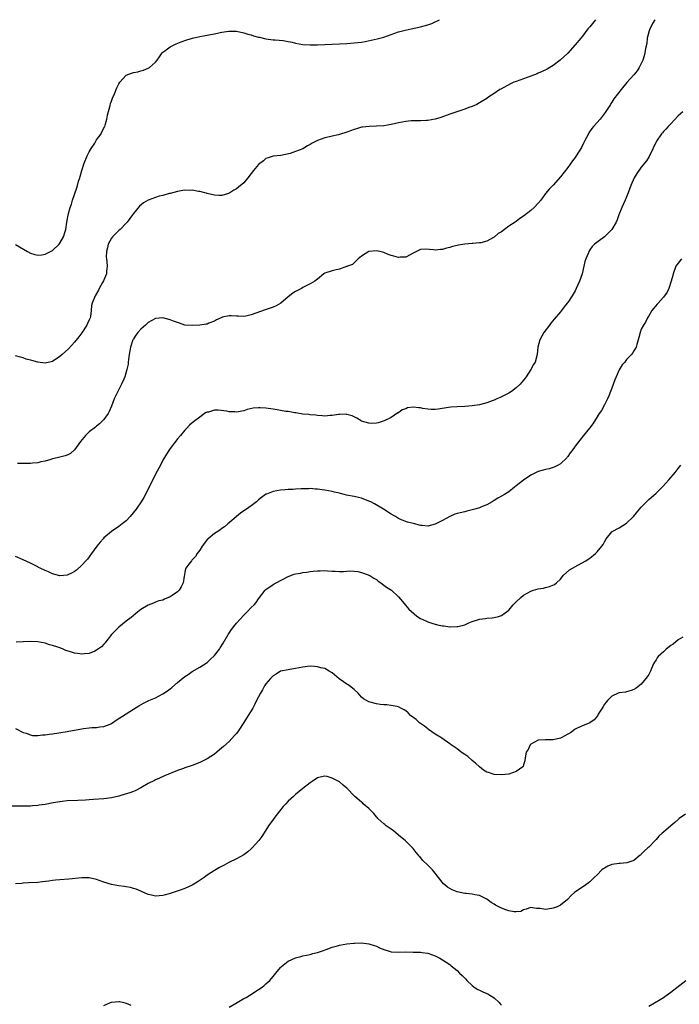
# Model space of a CAD drawing. Units: inches. Extents: x 2595000 to 2598000, y 1497000 to 1500000.
# Drawn here: x 2596602 to 2596781, y 1499733 to 1500000 of the extents above; entities that cross this region are included whole.
import ezdxf

# ---------------------------------------------------------------- set-up
doc = ezdxf.new("R2010")
doc.units = ezdxf.units.IN
doc.header["$MEASUREMENT"] = 0
doc.layers.add('LD25951497_10ft', color=91, linetype='Continuous')

msp = doc.modelspace()

# ---------------------------------------------------------------- linework, layer by layer
at = {"layer": 'LD25951497_10ft'}
for points, elevation in [([(2596601, 1499938.95), (2596604.25, 1499937), (2596605, 1499936.61), (2596606.24, 1499936.24), (2596607, 1499936.05), (2596608.13, 1499936.13), (2596609, 1499936.26), (2596610.79, 1499937.21), (2596611, 1499937.3), (2596612.8, 1499939), (2596613, 1499939.25), (2596613.98, 1499941), (2596614.44, 1499942.44), (2596614.59, 1499943), (2596614.92, 1499945), (2596615.39, 1499947.39), (2596615.84, 1499949), (2596616.15, 1499949.85), (2596616.46, 1499951), (2596617.65, 1499954.35), (2596617.84, 1499955), (2596618.1, 1499956.1), (2596618.39, 1499957), (2596618.56, 1499957.44), (2596618.96, 1499959), (2596619.64, 1499961), (2596620.46, 1499963), (2596621, 1499964.07), (2596621.51, 1499965), (2596622.47, 1499966.47), (2596623, 1499967.33), (2596624.22, 1499969), (2596624.44, 1499969.56), (2596625.14, 1499970.86), (2596625.22, 1499971), (2596625.32, 1499971.32), (2596625.76, 1499973), (2596625.93, 1499974.07), (2596626.65, 1499976.65), (2596626.79, 1499977.21), (2596627, 1499977.84), (2596627.32, 1499978.68), (2596627.82, 1499979.82), (2596628.5, 1499981.5), (2596629, 1499982.54), (2596629.31, 1499983), (2596631, 1499984.95), (2596632.49, 1499985.51), (2596633, 1499985.64), (2596634.15, 1499985.85), (2596635, 1499986.07), (2596635.69, 1499986.31), (2596637, 1499986.82), (2596637.32, 1499987), (2596639, 1499988.47), (2596639.47, 1499989), (2596640.07, 1499989.93), (2596640.84, 1499991), (2596641, 1499991.15), (2596641.55, 1499991.55), (2596643, 1499992.63), (2596643.68, 1499993), (2596644.59, 1499993.41), (2596646.01, 1499993.99), (2596647.49, 1499994.51), (2596649.03, 1499994.97), (2596651, 1499995.41), (2596653, 1499995.76), (2596653.97, 1499995.97), (2596655, 1499996.15), (2596656.52, 1499996.52), (2596657, 1499996.62), (2596658.91, 1499996.91), (2596659, 1499996.92), (2596660.86, 1499996.86), (2596661, 1499996.86), (2596663, 1499996.42), (2596664.07, 1499996.07), (2596665, 1499995.85), (2596665.63, 1499995.63), (2596667, 1499995.28), (2596667.21, 1499995.21), (2596669, 1499994.79), (2596671, 1499994.53), (2596671.47, 1499994.53), (2596673.65, 1499994.35), (2596675, 1499994.1), (2596676.13, 1499993.87), (2596677, 1499993.63), (2596679, 1499993.27), (2596681, 1499993.16), (2596683, 1499993.2), (2596689, 1499993.42), (2596691, 1499993.52), (2596693, 1499993.67), (2596695, 1499993.92), (2596695.92, 1499994.08), (2596697.6, 1499994.4), (2596699.23, 1499994.77), (2596701, 1499995.29), (2596705, 1499996.66), (2596706.81, 1499997.19), (2596708.44, 1499997.56), (2596711, 1499998.07), (2596713, 1499998.61), (2596714.04, 1499999), (2596715, 1499999.39), (2596715.79, 1499999.79), (2596716.19, 1500000)], 9020), ([(2596758.54, 1500000), (2596757.71, 1499999), (2596757, 1499998.07), (2596756.5, 1499997.5), (2596755, 1499995.52), (2596754.52, 1499995), (2596753, 1499993.19), (2596751, 1499990.95), (2596748.96, 1499989.04), (2596747, 1499987.57), (2596746.1, 1499987), (2596745.41, 1499986.59), (2596744.08, 1499985.92), (2596743, 1499985.44), (2596742.68, 1499985.32), (2596741, 1499984.68), (2596739, 1499983.97), (2596737, 1499983.23), (2596736.4, 1499983), (2596735.44, 1499982.56), (2596732.85, 1499981.15), (2596732.59, 1499981), (2596731, 1499979.93), (2596729.56, 1499979), (2596729, 1499978.62), (2596727, 1499977.38), (2596726.26, 1499977), (2596725, 1499976.44), (2596724.14, 1499976.14), (2596723, 1499975.7), (2596719, 1499974.34), (2596716.53, 1499973.47), (2596715, 1499972.97), (2596713, 1499972.58), (2596712.59, 1499972.59), (2596711, 1499972.49), (2596710.53, 1499972.53), (2596708.48, 1499972.48), (2596707, 1499972.36), (2596705, 1499972), (2596703, 1499971.52), (2596701, 1499971.16), (2596699, 1499971.03), (2596697.01, 1499970.99), (2596695.2, 1499970.8), (2596695, 1499970.76), (2596693.61, 1499970.39), (2596693, 1499970.2), (2596691, 1499969.46), (2596689, 1499968.77), (2596688.74, 1499968.74), (2596687, 1499968.34), (2596686.23, 1499968.22), (2596685, 1499967.94), (2596683, 1499967.22), (2596681.57, 1499966.43), (2596681, 1499966.09), (2596680.27, 1499965.73), (2596679, 1499964.96), (2596677, 1499964.15), (2596675.61, 1499963.61), (2596673.07, 1499963.07), (2596671, 1499962.93), (2596669.57, 1499962.43), (2596669, 1499962.29), (2596668.35, 1499961.65), (2596667, 1499960.7), (2596665.65, 1499959), (2596665, 1499958.23), (2596664.11, 1499957), (2596663, 1499955.72), (2596661.51, 1499954.49), (2596661, 1499954.03), (2596660.29, 1499953.71), (2596659.15, 1499953), (2596659, 1499952.89), (2596658.81, 1499952.81), (2596657, 1499952.23), (2596656.23, 1499952.23), (2596655, 1499952.3), (2596653, 1499952.79), (2596652.85, 1499952.85), (2596652.36, 1499953), (2596651, 1499953.3), (2596650.66, 1499953.34), (2596649, 1499953.65), (2596648.38, 1499953.62), (2596647, 1499953.67), (2596646.44, 1499953.56), (2596645, 1499953.34), (2596643, 1499952.81), (2596642.75, 1499952.75), (2596641, 1499952.27), (2596640.02, 1499952.02), (2596639, 1499951.73), (2596637, 1499950.96), (2596635.76, 1499950.24), (2596634.66, 1499949.34), (2596633, 1499947.33), (2596632.77, 1499947), (2596631.99, 1499946.01), (2596631.27, 1499945), (2596631, 1499944.69), (2596629.35, 1499943), (2596629, 1499942.69), (2596628.17, 1499941.83), (2596627.3, 1499941), (2596627, 1499940.61), (2596626.16, 1499939), (2596625.94, 1499938.06), (2596625.68, 1499937), (2596625.62, 1499935.62), (2596625.66, 1499935), (2596625.78, 1499934.22), (2596625.85, 1499933), (2596625.7, 1499931.7), (2596625.64, 1499931), (2596624.9, 1499929.1), (2596624.61, 1499928.61), (2596623.7, 1499927), (2596623.47, 1499926.53), (2596622.56, 1499925), (2596621.79, 1499923), (2596621.63, 1499922.37), (2596621.53, 1499921), (2596621.34, 1499919.34), (2596621.24, 1499919), (2596621, 1499918.42), (2596620.53, 1499917.47), (2596620.37, 1499917), (2596619, 1499914.9), (2596618.12, 1499913.88), (2596617, 1499912.39), (2596615.39, 1499910.61), (2596613.61, 1499909), (2596613, 1499908.47), (2596611, 1499907.13), (2596609, 1499906.66), (2596607, 1499906.97), (2596605.39, 1499907.39), (2596605, 1499907.53), (2596603.81, 1499907.81), (2596603, 1499908.1), (2596602.29, 1499908.29), (2596601, 1499908.69)], 9030), ([(2596774.64, 1500000), (2596774.07, 1499999), (2596773.23, 1499997.23), (2596773.14, 1499997), (2596772.63, 1499995), (2596772.46, 1499993.54), (2596772.13, 1499992.13), (2596771.97, 1499991), (2596771.78, 1499990.22), (2596771.37, 1499989), (2596770.42, 1499987), (2596769.85, 1499986.15), (2596768.97, 1499985.03), (2596767.05, 1499982.95), (2596765.5, 1499981), (2596763.54, 1499978.46), (2596763, 1499977.62), (2596762.75, 1499977.25), (2596762.6, 1499977), (2596761.9, 1499975.9), (2596761.18, 1499974.82), (2596759.77, 1499973), (2596758.01, 1499971), (2596757.57, 1499970.43), (2596756.75, 1499969.25), (2596756.6, 1499969), (2596755.58, 1499967), (2596755.4, 1499966.6), (2596754.72, 1499965.28), (2596753.31, 1499963), (2596753, 1499962.55), (2596752.32, 1499961.68), (2596751, 1499959.89), (2596749, 1499957.28), (2596747, 1499955.04), (2596746, 1499954), (2596745, 1499952.78), (2596743.68, 1499951), (2596743, 1499950.16), (2596741.89, 1499949), (2596741, 1499948.15), (2596739, 1499946.58), (2596738.02, 1499945.98), (2596737, 1499945.21), (2596736.86, 1499945.14), (2596736.69, 1499945), (2596735, 1499943.88), (2596733, 1499942.37), (2596732.11, 1499941.89), (2596731, 1499940.92), (2596730.79, 1499940.79), (2596729, 1499939.86), (2596727.39, 1499939.39), (2596727, 1499939.35), (2596725.21, 1499939.21), (2596725, 1499939.23), (2596723, 1499939.01), (2596721.29, 1499938.71), (2596721, 1499938.63), (2596719.66, 1499938.34), (2596719, 1499938.08), (2596718.07, 1499937.93), (2596717, 1499937.56), (2596716.43, 1499937.57), (2596715, 1499937.39), (2596714.52, 1499937.48), (2596712.35, 1499937.65), (2596711, 1499937.58), (2596709, 1499936.53), (2596708.15, 1499936.15), (2596707, 1499935.5), (2596705.45, 1499935.45), (2596705, 1499935.36), (2596703.75, 1499935.75), (2596703, 1499935.9), (2596702.24, 1499936.24), (2596701, 1499936.71), (2596699.96, 1499937), (2596699, 1499937.2), (2596697, 1499937.02), (2596695, 1499935.73), (2596694.08, 1499935), (2596693, 1499933.95), (2596692.49, 1499933.51), (2596691.16, 1499933), (2596691, 1499932.92), (2596690.91, 1499932.91), (2596689, 1499932.26), (2596688.07, 1499932.07), (2596687, 1499931.81), (2596685, 1499931.14), (2596684.77, 1499931), (2596683, 1499929.53), (2596682.32, 1499929), (2596681, 1499928.23), (2596679, 1499927.2), (2596678.69, 1499927), (2596677, 1499926.15), (2596676.34, 1499925.66), (2596675, 1499924.7), (2596673.03, 1499922.97), (2596671.78, 1499922.22), (2596671, 1499921.91), (2596668.8, 1499921.2), (2596665, 1499919.79), (2596663.5, 1499919.5), (2596663, 1499919.38), (2596661.46, 1499919.46), (2596661, 1499919.44), (2596659.52, 1499919.52), (2596659, 1499919.56), (2596657.14, 1499919.14), (2596657, 1499919.13), (2596655.58, 1499918.42), (2596655, 1499918.07), (2596653.53, 1499917.53), (2596653, 1499917.32), (2596652.74, 1499917.26), (2596651, 1499917.04), (2596649, 1499916.9), (2596647, 1499917.01), (2596645.54, 1499917.54), (2596645, 1499917.7), (2596643.86, 1499918.14), (2596643, 1499918.5), (2596641, 1499918.99), (2596639, 1499918.84), (2596637, 1499917.71), (2596636.67, 1499917.33), (2596636.26, 1499917), (2596635, 1499915.92), (2596634.23, 1499915), (2596633.69, 1499914.31), (2596633, 1499913.32), (2596632.89, 1499913.11), (2596632.83, 1499913), (2596632.17, 1499911), (2596631.84, 1499909), (2596631.66, 1499907.66), (2596631.61, 1499907), (2596631.55, 1499906.45), (2596631.25, 1499905), (2596630.65, 1499903), (2596630.36, 1499902.36), (2596629.8, 1499901), (2596628.76, 1499899), (2596627.79, 1499897), (2596627, 1499894.97), (2596626.41, 1499893.59), (2596626.1, 1499893), (2596625, 1499891.41), (2596624.62, 1499891), (2596623.76, 1499890.24), (2596623, 1499889.6), (2596622.66, 1499889.34), (2596621, 1499887.99), (2596619.94, 1499887), (2596619.48, 1499886.52), (2596618.6, 1499885.4), (2596617, 1499883.12), (2596615.88, 1499882.12), (2596615, 1499881.69), (2596614.49, 1499881.51), (2596612.24, 1499881), (2596611, 1499880.67), (2596610.55, 1499880.55), (2596609, 1499880.05), (2596607.85, 1499879.85), (2596607, 1499879.64), (2596605.53, 1499879.53), (2596605, 1499879.47), (2596603.42, 1499879.42), (2596603, 1499879.41), (2596601.47, 1499879.47)], 9040), ([(2596782.3, 1499975), (2596781, 1499973.91), (2596779, 1499971.74), (2596778.3, 1499971), (2596777.7, 1499970.3), (2596777, 1499969.63), (2596776.72, 1499969.28), (2596776.48, 1499969), (2596775.15, 1499967), (2596773.13, 1499962.87), (2596772.36, 1499961.64), (2596771.9, 1499961), (2596771, 1499959.95), (2596769.76, 1499958.24), (2596769.05, 1499957), (2596768.16, 1499955), (2596767.44, 1499953), (2596767, 1499951.91), (2596766.61, 1499951), (2596765.71, 1499949), (2596764.89, 1499947), (2596764.41, 1499945.59), (2596764.12, 1499945), (2596763, 1499943.01), (2596762.03, 1499941.97), (2596761, 1499941.04), (2596758.28, 1499939), (2596757.62, 1499938.38), (2596757, 1499937.44), (2596756.76, 1499937), (2596756.62, 1499936.62), (2596755.94, 1499935), (2596755.69, 1499934.31), (2596755.39, 1499933), (2596754.91, 1499931), (2596754.21, 1499929), (2596753.32, 1499927), (2596753, 1499926.37), (2596752.2, 1499925), (2596751, 1499923.18), (2596750.87, 1499923), (2596750.03, 1499921.97), (2596749.32, 1499921), (2596749, 1499920.6), (2596747.35, 1499918.65), (2596746.45, 1499917.55), (2596746.03, 1499917), (2596744.55, 1499915), (2596743.96, 1499914.04), (2596743.4, 1499913), (2596742.91, 1499911), (2596742.72, 1499909), (2596742.12, 1499907), (2596741.69, 1499906.31), (2596741, 1499905), (2596739.71, 1499903), (2596739.41, 1499902.59), (2596738.09, 1499901), (2596737, 1499899.95), (2596735.73, 1499899), (2596735.3, 1499898.7), (2596735, 1499898.52), (2596733, 1499897.51), (2596732.62, 1499897.38), (2596731.74, 1499897), (2596731, 1499896.65), (2596730.44, 1499896.44), (2596729, 1499895.93), (2596727, 1499895.39), (2596725, 1499895.07), (2596723.06, 1499894.94), (2596721, 1499894.85), (2596719.27, 1499894.73), (2596718.61, 1499894.61), (2596715.78, 1499894.22), (2596715, 1499894.09), (2596713.9, 1499894.1), (2596713, 1499894.16), (2596711.61, 1499894.39), (2596711, 1499894.53), (2596710.55, 1499894.55), (2596709, 1499894.69), (2596707.48, 1499894.52), (2596707, 1499894.32), (2596705.99, 1499894.01), (2596705, 1499893.23), (2596704.84, 1499893.16), (2596703, 1499891.9), (2596701.08, 1499891), (2596699.53, 1499890.47), (2596699, 1499890.4), (2596697.7, 1499890.3), (2596697, 1499890.35), (2596695, 1499890.96), (2596694.9, 1499891), (2596693.74, 1499891.74), (2596693, 1499892.15), (2596692.41, 1499892.41), (2596691, 1499892.78), (2596690.79, 1499892.79), (2596689, 1499892.74), (2596688.71, 1499892.71), (2596687, 1499892.44), (2596686.43, 1499892.43), (2596685, 1499892.31), (2596684.4, 1499892.4), (2596683, 1499892.45), (2596682.53, 1499892.53), (2596681, 1499892.66), (2596680.7, 1499892.7), (2596679, 1499892.86), (2596677.16, 1499893.16), (2596676.82, 1499893.18), (2596675, 1499893.52), (2596674.42, 1499893.58), (2596673, 1499893.86), (2596672.02, 1499893.98), (2596671, 1499894.18), (2596669, 1499894.45), (2596667.43, 1499894.57), (2596667, 1499894.57), (2596665.56, 1499894.44), (2596663.94, 1499894.06), (2596663, 1499893.74), (2596661.46, 1499893.46), (2596661, 1499893.4), (2596660.56, 1499893.44), (2596659, 1499893.51), (2596658.36, 1499893.64), (2596656.06, 1499893.94), (2596655, 1499893.9), (2596653.38, 1499893.38), (2596653, 1499893.35), (2596652.73, 1499893.27), (2596652.34, 1499893), (2596651, 1499892.02), (2596649.64, 1499891), (2596649, 1499890.46), (2596648.19, 1499889.81), (2596647.52, 1499889), (2596647, 1499888.52), (2596645.79, 1499887), (2596645, 1499886.12), (2596644.53, 1499885.47), (2596644.15, 1499885), (2596643, 1499883.54), (2596642.62, 1499883), (2596641.99, 1499882.01), (2596641, 1499880.34), (2596640.32, 1499879), (2596639, 1499876.53), (2596636.29, 1499871), (2596635.83, 1499870.17), (2596635.14, 1499869), (2596633.77, 1499867), (2596632.14, 1499865), (2596631, 1499863.88), (2596629.97, 1499863), (2596629, 1499862.3), (2596627, 1499860.96), (2596625, 1499859.21), (2596624.79, 1499859), (2596623.96, 1499858.04), (2596623.08, 1499857), (2596621.61, 1499855), (2596621, 1499854.11), (2596620.52, 1499853.48), (2596620.07, 1499853), (2596619, 1499851.81), (2596617.52, 1499850.48), (2596617, 1499850.08), (2596616.31, 1499849.69), (2596615, 1499849.08), (2596613, 1499848.88), (2596611, 1499849.43), (2596609.96, 1499849.96), (2596609, 1499850.34), (2596607.65, 1499851), (2596607.22, 1499851.22), (2596607, 1499851.32), (2596605.9, 1499851.9), (2596605, 1499852.31), (2596603, 1499853.29), (2596601, 1499854.2)], 9050), ([(2596781.87, 1499935), (2596781, 1499933.89), (2596780.62, 1499933.38), (2596780.4, 1499933), (2596779.62, 1499931), (2596779.54, 1499930.46), (2596779.14, 1499929), (2596778.51, 1499927), (2596778.04, 1499925.96), (2596777, 1499924.58), (2596775.54, 1499923), (2596775.31, 1499922.69), (2596774.41, 1499921.59), (2596773.88, 1499921), (2596773, 1499919.58), (2596772.66, 1499919), (2596772.14, 1499917.86), (2596771.56, 1499917), (2596771, 1499915.92), (2596770.64, 1499915), (2596770.35, 1499913.65), (2596770.12, 1499913), (2596769.74, 1499911.75), (2596769.56, 1499911), (2596769, 1499910.04), (2596768.64, 1499909.36), (2596768.33, 1499909), (2596767, 1499907.64), (2596766.48, 1499907), (2596765.77, 1499906.23), (2596765, 1499904.91), (2596764.12, 1499903), (2596763.8, 1499902.2), (2596763, 1499899.93), (2596762.65, 1499899), (2596762.19, 1499897.81), (2596761.85, 1499897), (2596761, 1499895.36), (2596760.16, 1499893.84), (2596759.57, 1499893), (2596759, 1499892.11), (2596757.83, 1499890.17), (2596756.96, 1499889.04), (2596755.31, 1499887), (2596754.25, 1499885.75), (2596753, 1499884.15), (2596752.18, 1499883), (2596751.66, 1499882.34), (2596751, 1499881.35), (2596750.85, 1499881.15), (2596750.72, 1499881), (2596749, 1499879.35), (2596748.42, 1499879), (2596747.51, 1499878.49), (2596747, 1499878.3), (2596746, 1499878), (2596745, 1499877.82), (2596744.37, 1499877.63), (2596743, 1499877.28), (2596741, 1499876.25), (2596739, 1499874.93), (2596737, 1499873.34), (2596736.54, 1499873), (2596735, 1499871.76), (2596733.8, 1499871), (2596733, 1499870.52), (2596732, 1499870), (2596731, 1499869.34), (2596730.45, 1499869), (2596729, 1499868.24), (2596727.72, 1499867.72), (2596727, 1499867.41), (2596725.75, 1499867), (2596723.55, 1499866.45), (2596723, 1499866.34), (2596721, 1499865.82), (2596720.37, 1499865.63), (2596718.95, 1499865.05), (2596717, 1499863.95), (2596715, 1499862.91), (2596713, 1499862.44), (2596711.42, 1499862.58), (2596711, 1499862.6), (2596710.66, 1499862.66), (2596709.42, 1499863), (2596709, 1499863.1), (2596707.49, 1499863.49), (2596706.02, 1499864.02), (2596705, 1499864.49), (2596704.23, 1499865), (2596703, 1499865.66), (2596700.93, 1499867), (2596698.46, 1499868.46), (2596697.47, 1499869), (2596697, 1499869.24), (2596695, 1499869.98), (2596694.16, 1499870.16), (2596693, 1499870.44), (2596690.87, 1499870.87), (2596689, 1499871.33), (2596687.64, 1499871.64), (2596687, 1499871.8), (2596685.97, 1499871.97), (2596685, 1499872.18), (2596684.25, 1499872.25), (2596683, 1499872.46), (2596682.48, 1499872.48), (2596681, 1499872.61), (2596680.58, 1499872.58), (2596679, 1499872.57), (2596678.53, 1499872.53), (2596677, 1499872.46), (2596676.4, 1499872.4), (2596675, 1499872.36), (2596674.26, 1499872.26), (2596673, 1499872.2), (2596671.96, 1499871.96), (2596671, 1499871.85), (2596669.12, 1499871.12), (2596669, 1499871.09), (2596668.86, 1499871), (2596667.79, 1499870.21), (2596667, 1499869.55), (2596666.44, 1499869), (2596665, 1499867.95), (2596663.75, 1499867), (2596663, 1499866.53), (2596662.1, 1499865.9), (2596661, 1499865.06), (2596659, 1499863.33), (2596658.65, 1499863), (2596657.74, 1499862.26), (2596657, 1499861.76), (2596656.57, 1499861.43), (2596655.97, 1499861), (2596655, 1499860.38), (2596653.32, 1499859), (2596653.16, 1499858.84), (2596651.63, 1499857), (2596651, 1499855.88), (2596650.33, 1499855), (2596649.82, 1499854.18), (2596648.87, 1499853.13), (2596648.74, 1499853), (2596648.08, 1499852.08), (2596647.26, 1499851), (2596647.17, 1499850.83), (2596647, 1499849.89), (2596646.83, 1499849.17), (2596646.82, 1499848.82), (2596646.54, 1499847), (2596645.93, 1499845.93), (2596645.42, 1499845), (2596645, 1499844.6), (2596643.56, 1499843.56), (2596643, 1499843.17), (2596641.42, 1499842.58), (2596641, 1499842.28), (2596639.91, 1499842.09), (2596639, 1499841.75), (2596638.48, 1499841.52), (2596637, 1499840.97), (2596635, 1499839.73), (2596634.11, 1499839), (2596633.48, 1499838.52), (2596633, 1499838.18), (2596632.37, 1499837.63), (2596631, 1499836.59), (2596628.99, 1499835), (2596627.02, 1499833), (2596625.5, 1499831), (2596625.3, 1499830.7), (2596625, 1499830.39), (2596624.35, 1499829.65), (2596623, 1499828.69), (2596622.48, 1499828.48), (2596621, 1499827.8), (2596619.71, 1499827.71), (2596619, 1499827.59), (2596617.79, 1499827.79), (2596617, 1499827.9), (2596616.14, 1499828.14), (2596615, 1499828.57), (2596614.66, 1499828.66), (2596613.94, 1499829), (2596613.23, 1499829.23), (2596612.47, 1499829.53), (2596611, 1499830), (2596610.2, 1499830.2), (2596609, 1499830.62), (2596607, 1499830.99), (2596605, 1499831.06), (2596603.02, 1499830.98), (2596601.15, 1499830.85)], 9060), ([(2596601, 1499807.47), (2596603, 1499806.39), (2596603.82, 1499806.18), (2596605, 1499805.7), (2596605.58, 1499805.58), (2596607, 1499805.55), (2596608.3, 1499805.7), (2596609, 1499805.71), (2596610.11, 1499805.89), (2596611, 1499805.99), (2596615, 1499806.66), (2596619.46, 1499807.46), (2596621, 1499807.65), (2596621.71, 1499807.71), (2596623, 1499807.73), (2596623.87, 1499807.87), (2596625, 1499807.95), (2596626.65, 1499808.64), (2596627, 1499808.78), (2596628.34, 1499809.66), (2596631, 1499811.43), (2596633, 1499812.69), (2596634.43, 1499813.57), (2596635.7, 1499814.3), (2596637.14, 1499815), (2596639, 1499815.79), (2596641, 1499816.82), (2596642.29, 1499817.71), (2596643, 1499818.21), (2596643.44, 1499818.56), (2596645, 1499819.89), (2596647, 1499821.54), (2596647.88, 1499822.12), (2596649, 1499822.91), (2596651, 1499824.1), (2596653, 1499825.41), (2596653.86, 1499826.14), (2596655, 1499827.23), (2596656.34, 1499829), (2596656.61, 1499829.39), (2596657.37, 1499830.63), (2596658.77, 1499833), (2596659, 1499833.36), (2596659.67, 1499834.33), (2596661, 1499836.06), (2596663, 1499838.26), (2596663.77, 1499839), (2596665, 1499840.27), (2596665.77, 1499841), (2596666.32, 1499841.68), (2596667, 1499842.68), (2596668.82, 1499845), (2596669, 1499845.16), (2596671, 1499846.52), (2596671.27, 1499846.73), (2596671.75, 1499847), (2596675, 1499848.74), (2596676.67, 1499849.33), (2596677, 1499849.43), (2596678.35, 1499849.65), (2596679, 1499849.8), (2596680.09, 1499849.91), (2596681, 1499850.1), (2596681.85, 1499850.15), (2596683, 1499850.3), (2596683.71, 1499850.29), (2596685, 1499850.33), (2596685.73, 1499850.27), (2596687, 1499850.19), (2596687.83, 1499850.17), (2596689, 1499850.09), (2596690.08, 1499850.08), (2596691, 1499850.19), (2596691.74, 1499850.26), (2596693, 1499850.2), (2596693.94, 1499850.06), (2596695, 1499849.82), (2596696.82, 1499849.18), (2596697, 1499849.11), (2596697.22, 1499849), (2596698.32, 1499848.32), (2596699, 1499847.89), (2596699.5, 1499847.5), (2596700.22, 1499847), (2596701, 1499846.38), (2596701.8, 1499845.8), (2596703.08, 1499845), (2596705, 1499843.18), (2596706.09, 1499841.91), (2596706.92, 1499840.92), (2596707.85, 1499839.85), (2596709.97, 1499837.97), (2596711, 1499837.36), (2596712.59, 1499836.59), (2596713, 1499836.45), (2596714.05, 1499836.05), (2596715.64, 1499835.64), (2596717, 1499835.34), (2596717.32, 1499835.32), (2596719, 1499835.07), (2596719.08, 1499835.08), (2596721, 1499835.11), (2596721.18, 1499835.18), (2596723, 1499835.63), (2596724.15, 1499836.15), (2596725, 1499836.47), (2596726.5, 1499837), (2596727, 1499837.13), (2596728.66, 1499837.34), (2596729, 1499837.44), (2596730.49, 1499837.51), (2596731, 1499837.62), (2596732.17, 1499837.83), (2596733, 1499838.1), (2596735, 1499839.6), (2596736.18, 1499841), (2596737, 1499841.81), (2596738.23, 1499843), (2596739, 1499843.63), (2596741, 1499844.76), (2596741.71, 1499845), (2596743, 1499845.38), (2596744.4, 1499845.6), (2596745, 1499845.78), (2596746.03, 1499845.97), (2596747.42, 1499846.58), (2596747.91, 1499847), (2596749, 1499848.01), (2596749.78, 1499849), (2596751.5, 1499850.5), (2596752.33, 1499851), (2596753.78, 1499851.78), (2596755.96, 1499853), (2596756.58, 1499853.42), (2596757, 1499853.74), (2596758.58, 1499855), (2596759, 1499855.44), (2596760.31, 1499857), (2596760.59, 1499857.41), (2596761, 1499858.19), (2596761.47, 1499859), (2596763, 1499860.91), (2596763.1, 1499861), (2596765, 1499861.99), (2596767, 1499863.21), (2596768.9, 1499865), (2596770.53, 1499867), (2596771, 1499867.61), (2596772.67, 1499869.33), (2596773, 1499869.65), (2596775, 1499871.38), (2596776.84, 1499873.16), (2596778.47, 1499875), (2596780.19, 1499877), (2596781, 1499878.04), (2596781.72, 1499879)], 9070), ([(2596782.28, 1499832.28), (2596781, 1499831.5), (2596779.61, 1499830.39), (2596779, 1499829.97), (2596777.79, 1499829), (2596777, 1499828.31), (2596775.57, 1499827), (2596775.34, 1499826.66), (2596775, 1499826.12), (2596774.56, 1499825.44), (2596774.32, 1499825), (2596773.78, 1499823.78), (2596773.47, 1499823), (2596773, 1499822.11), (2596772.57, 1499821.43), (2596771, 1499819.47), (2596769.59, 1499818.41), (2596769, 1499818.01), (2596768.25, 1499817.75), (2596767, 1499817.38), (2596766.7, 1499817.3), (2596765, 1499817.1), (2596764.72, 1499817), (2596763, 1499816.26), (2596761.77, 1499815), (2596761.43, 1499814.57), (2596761, 1499814.06), (2596760.61, 1499813.39), (2596760.34, 1499813), (2596759.29, 1499811.29), (2596759.08, 1499810.92), (2596758.19, 1499809.81), (2596757, 1499808.99), (2596755, 1499808.14), (2596753.41, 1499807.41), (2596753, 1499807.25), (2596751.71, 1499806.29), (2596751, 1499805.92), (2596749.41, 1499805), (2596749, 1499804.82), (2596747, 1499804.34), (2596745, 1499804.4), (2596743, 1499804.26), (2596741, 1499803.14), (2596740.84, 1499803), (2596740.23, 1499801.77), (2596739.72, 1499801), (2596739.43, 1499799.43), (2596739.37, 1499798.63), (2596739, 1499797.58), (2596738.87, 1499797.13), (2596738.77, 1499797), (2596737, 1499795.72), (2596735, 1499795.03), (2596733, 1499794.84), (2596731, 1499794.95), (2596729.45, 1499795.45), (2596729, 1499795.57), (2596728.16, 1499796.16), (2596727, 1499797.02), (2596725.98, 1499797.98), (2596725, 1499798.77), (2596723.82, 1499799.82), (2596723, 1499800.38), (2596722.03, 1499801), (2596721, 1499801.87), (2596719.29, 1499803), (2596719.15, 1499803.15), (2596719, 1499803.24), (2596716.8, 1499804.8), (2596716.54, 1499805), (2596715, 1499805.93), (2596713.21, 1499807.21), (2596713, 1499807.33), (2596712.09, 1499808.09), (2596711, 1499808.79), (2596710.73, 1499809), (2596709.84, 1499809.84), (2596708.32, 1499811), (2596707.66, 1499811.66), (2596707, 1499812.25), (2596706.54, 1499812.54), (2596705.62, 1499813), (2596705, 1499813.34), (2596704.62, 1499813.38), (2596703, 1499813.7), (2596701.87, 1499813.88), (2596701, 1499813.87), (2596700.05, 1499813.95), (2596699, 1499814.15), (2596697, 1499814.65), (2596696.32, 1499815), (2596695.53, 1499815.53), (2596695, 1499815.95), (2596694.04, 1499817), (2596693, 1499818.01), (2596691.71, 1499819), (2596691.3, 1499819.3), (2596691, 1499819.45), (2596690.08, 1499820.08), (2596688.94, 1499820.94), (2596687, 1499822.58), (2596686.22, 1499823), (2596685, 1499823.7), (2596683.95, 1499823.95), (2596683, 1499824.22), (2596682.24, 1499824.24), (2596681, 1499824.36), (2596680.27, 1499824.27), (2596679, 1499824.14), (2596677, 1499823.71), (2596675.49, 1499823.49), (2596675, 1499823.4), (2596673, 1499822.98), (2596671.79, 1499822.21), (2596671, 1499821.78), (2596670.27, 1499821), (2596669, 1499819.53), (2596668.65, 1499819), (2596668.05, 1499817.95), (2596667.48, 1499817), (2596666.44, 1499815), (2596665.98, 1499814.02), (2596665.41, 1499813), (2596664.21, 1499811), (2596663, 1499809.1), (2596661.63, 1499807), (2596661, 1499806.1), (2596660.49, 1499805.51), (2596659, 1499803.94), (2596657.46, 1499802.53), (2596656.4, 1499801.6), (2596655.68, 1499801), (2596655, 1499800.49), (2596653, 1499799.18), (2596651.56, 1499798.44), (2596651, 1499798.17), (2596649, 1499797.4), (2596647, 1499796.72), (2596646.56, 1499796.56), (2596645, 1499796.04), (2596643.4, 1499795.4), (2596643, 1499795.25), (2596641.45, 1499794.55), (2596640.09, 1499793.91), (2596639, 1499793.48), (2596638.69, 1499793.31), (2596637, 1499792.51), (2596635, 1499791.33), (2596633.49, 1499790.51), (2596633, 1499790.35), (2596632.05, 1499789.95), (2596631, 1499789.67), (2596629, 1499789.09), (2596627, 1499788.63), (2596625, 1499788.35), (2596622.15, 1499788.15), (2596621, 1499788.09), (2596620.01, 1499788.01), (2596617.88, 1499787.88), (2596615, 1499787.75), (2596613.6, 1499787.6), (2596613, 1499787.52), (2596611.2, 1499787.2), (2596609, 1499786.78), (2596607.43, 1499786.57), (2596607, 1499786.49), (2596605.59, 1499786.41), (2596605, 1499786.34), (2596603.66, 1499786.34), (2596603, 1499786.32), (2596599.67, 1499786.33)], 9080), ([(2596783, 1499784.16), (2596781.29, 1499783), (2596781, 1499782.76), (2596780.14, 1499781.86), (2596779, 1499781), (2596777, 1499779.3), (2596776.69, 1499779), (2596775.8, 1499778.2), (2596775, 1499777.29), (2596774.86, 1499777.14), (2596774.75, 1499777), (2596773, 1499775.19), (2596772.8, 1499775), (2596771.82, 1499774.18), (2596771, 1499773.26), (2596770.85, 1499773.15), (2596770.71, 1499773), (2596769, 1499771.6), (2596767.37, 1499771), (2596767.09, 1499770.91), (2596765.21, 1499770.79), (2596765, 1499770.8), (2596763, 1499770.48), (2596761.92, 1499770.08), (2596761, 1499769.52), (2596760.66, 1499769.34), (2596760.29, 1499769), (2596759, 1499767.72), (2596758.2, 1499767), (2596757, 1499765.77), (2596756.56, 1499765.44), (2596755.89, 1499765), (2596755, 1499764.37), (2596752.96, 1499763), (2596751.97, 1499762.03), (2596750.98, 1499761), (2596749, 1499759.43), (2596748.12, 1499759), (2596747.31, 1499758.69), (2596747, 1499758.59), (2596745.6, 1499758.4), (2596745, 1499758.23), (2596743.49, 1499758.51), (2596743, 1499758.51), (2596742.53, 1499758.53), (2596741, 1499758.84), (2596739.68, 1499758.32), (2596739, 1499758.16), (2596738.24, 1499757.76), (2596737, 1499757.59), (2596736.41, 1499757.59), (2596735, 1499757.87), (2596734.21, 1499758.21), (2596733, 1499758.61), (2596731.42, 1499759.42), (2596731, 1499759.67), (2596730.19, 1499760.19), (2596729, 1499761.07), (2596727, 1499762.06), (2596725.77, 1499762.23), (2596725, 1499762.43), (2596723.42, 1499762.58), (2596723, 1499762.65), (2596721, 1499763.11), (2596719.61, 1499763.61), (2596718.32, 1499764.32), (2596717.57, 1499765), (2596717.25, 1499765.25), (2596715.86, 1499767), (2596715, 1499768.15), (2596714.27, 1499769), (2596713, 1499770.32), (2596711.62, 1499771.62), (2596711, 1499772.37), (2596710.67, 1499772.67), (2596710.46, 1499773), (2596709.78, 1499773.78), (2596709, 1499774.83), (2596707, 1499776.8), (2596706.88, 1499776.88), (2596705, 1499778.43), (2596703.62, 1499779.62), (2596703, 1499780.05), (2596702.47, 1499780.47), (2596701.71, 1499781), (2596701.32, 1499781.32), (2596701, 1499781.5), (2596699.37, 1499783), (2596699.22, 1499783.22), (2596699, 1499783.4), (2596698.33, 1499784.33), (2596697.65, 1499785), (2596697, 1499785.7), (2596695.42, 1499787), (2596695.22, 1499787.22), (2596695, 1499787.38), (2596693.16, 1499789), (2596691, 1499791.25), (2596690.01, 1499792.01), (2596689, 1499792.91), (2596687, 1499793.98), (2596685.61, 1499794.39), (2596685, 1499794.49), (2596683.75, 1499794.25), (2596683, 1499794.04), (2596681.59, 1499793), (2596681, 1499792.67), (2596679, 1499791.13), (2596677, 1499789.53), (2596676.72, 1499789.28), (2596676.48, 1499789), (2596675, 1499787.66), (2596674.41, 1499787), (2596673.72, 1499786.28), (2596672.69, 1499785), (2596671.17, 1499783), (2596671, 1499782.75), (2596669.7, 1499781), (2596669, 1499779.84), (2596667.86, 1499778.14), (2596667.03, 1499777), (2596665.23, 1499775), (2596665, 1499774.77), (2596664.05, 1499773.95), (2596663, 1499773.13), (2596661, 1499772.01), (2596658.91, 1499771), (2596657.65, 1499770.35), (2596656.35, 1499769.65), (2596655, 1499768.86), (2596653, 1499767.6), (2596652.2, 1499767), (2596650.31, 1499765.69), (2596649, 1499764.92), (2596647, 1499763.98), (2596645.43, 1499763.43), (2596644.03, 1499763), (2596643, 1499762.65), (2596641.72, 1499762.28), (2596641, 1499762.09), (2596640.02, 1499761.98), (2596639, 1499761.91), (2596637.87, 1499762.13), (2596637, 1499762.34), (2596635.16, 1499763.16), (2596635, 1499763.21), (2596633.75, 1499763.75), (2596633, 1499764), (2596632.22, 1499764.22), (2596631, 1499764.46), (2596630.54, 1499764.54), (2596629, 1499764.7), (2596627, 1499765.03), (2596625, 1499765.66), (2596623, 1499766.41), (2596621, 1499766.88), (2596619, 1499766.9), (2596615.47, 1499766.53), (2596613, 1499766.35), (2596611.8, 1499766.2), (2596611, 1499766.13), (2596610.02, 1499765.98), (2596608.24, 1499765.76), (2596607, 1499765.64), (2596604.52, 1499765.48), (2596603, 1499765.41), (2596602.64, 1499765.36), (2596601, 1499765.23)], 9090), ([(2596659, 1499731.73), (2596661.21, 1499733), (2596663, 1499734.07), (2596663.63, 1499734.37), (2596664.67, 1499735), (2596667, 1499736.51), (2596667.69, 1499737), (2596668.43, 1499737.57), (2596669, 1499738.07), (2596670.02, 1499739), (2596671, 1499740.1), (2596671.71, 1499741), (2596673, 1499742.52), (2596673.23, 1499742.77), (2596675, 1499744.23), (2596677, 1499745.17), (2596678.51, 1499745.49), (2596679, 1499745.64), (2596681, 1499746.04), (2596681.71, 1499746.29), (2596683, 1499746.57), (2596683.3, 1499746.7), (2596684.34, 1499747), (2596685.4, 1499747.4), (2596687, 1499748.05), (2596688.43, 1499748.43), (2596689, 1499748.62), (2596691, 1499748.91), (2596692.91, 1499749.09), (2596693.09, 1499749.09), (2596695, 1499749.18), (2596697, 1499748.97), (2596698.45, 1499748.45), (2596699, 1499748.3), (2596699.85, 1499747.85), (2596701.27, 1499747.27), (2596702.19, 1499747), (2596703, 1499746.79), (2596705, 1499746.7), (2596707, 1499746.75), (2596709, 1499746.7), (2596709.33, 1499746.67), (2596711, 1499746.64), (2596711.46, 1499746.54), (2596713, 1499746.43), (2596713.96, 1499746.04), (2596715, 1499745.71), (2596716.21, 1499745), (2596717, 1499744.59), (2596717.99, 1499743.99), (2596719, 1499743.3), (2596719.34, 1499743), (2596721, 1499741.68), (2596721.63, 1499741), (2596722.34, 1499740.34), (2596723.31, 1499739.31), (2596723.56, 1499739), (2596725, 1499737.63), (2596725.88, 1499737), (2596726.57, 1499736.57), (2596727, 1499736.32), (2596727.94, 1499735.94), (2596729, 1499735.42), (2596729.32, 1499735.32), (2596729.83, 1499735), (2596731, 1499734.23), (2596732.36, 1499733), (2596732.68, 1499732.68), (2596733, 1499732.26)], 9100), ([(2596773, 1499732.03), (2596776.14, 1499733.86), (2596777, 1499734.38), (2596777.37, 1499734.63), (2596779, 1499735.81), (2596783.05, 1499739)], 9100), ([(2596625, 1499732.23), (2596626.73, 1499733), (2596627, 1499733.08), (2596629, 1499733.25), (2596629.23, 1499733.23), (2596630.41, 1499733), (2596631, 1499732.85), (2596632.31, 1499732.31)], 9100)]:
    msp.add_lwpolyline(points, dxfattribs=dict(at, elevation=elevation))

doc.saveas('drawing.dxf')
